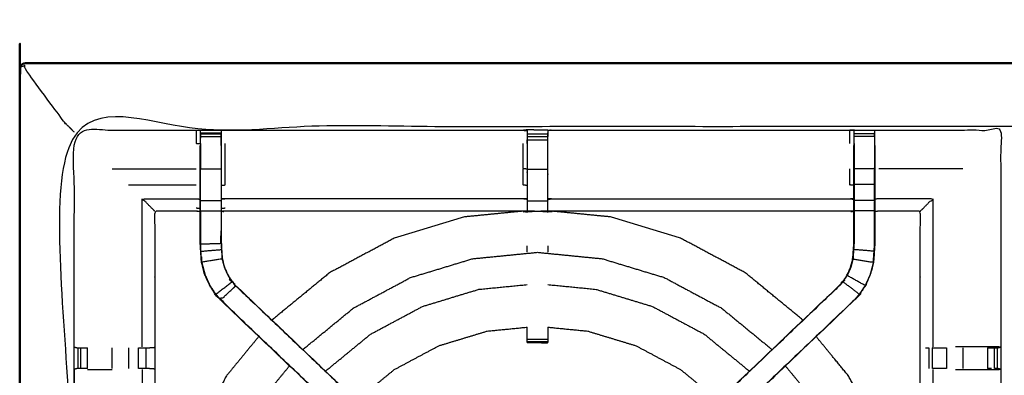
# Model space of a CAD drawing. Units: millimetres. Extents: x -3 to 195, y 0 to 191.
# Drawn here: x 0 to 30, y 180 to 190 of the extents above; entities that cross this region are included whole.
import ezdxf

# ---------------------------------------------------------------- set-up
doc = ezdxf.new("R2010")
doc.units = ezdxf.units.MM
doc.header["$MEASUREMENT"] = 0
doc.layers.add('PROIEZIONI 2D$Visible$Curves', color=7, linetype='Continuous', true_color=0x000000)
doc.layers.add('PROIEZIONI 2D$Visible$SceneSilhouetteCurves', color=7, linetype='Continuous', lineweight=50, true_color=0x000000)

msp = doc.modelspace()

# ---------------------------------------------------------------- linework, layer by layer
at = {"layer": 'PROIEZIONI 2D$Visible$Curves', "color": 18, "true_color": 0x000000}
msp.add_open_spline([(6.824, 129.183), (3.512, 129.183), (0.2, 129.183), (0.156, 129.189), (0.113, 129.196), (0.081, 129.214), (0.05, 129.233), (0.031, 129.264), (0.013, 129.296), (0.006, 129.339), (0, 129.383), (0, 159.145), (0, 188.906), (0.006, 188.95), (0.013, 188.993), (0.031, 189.025), (0.05, 189.056), (0.081, 189.075), (0.113, 189.093), (0.156, 189.1), (0.2, 189.106), (14.419, 189.106), (28.638, 189.106), (30.123, 189.106), (31.608, 189.106), (44.414, 189.106), (57.22, 189.106), (58.204, 189.106), (59.188, 189.106)], degree=2, knots=[30.767071, 30.767071, 30.767071, 31, 31, 32, 32, 33, 33, 34, 34, 35, 35, 36, 36, 37, 37, 38, 38, 39, 39, 40, 40, 41, 41, 42, 42, 43, 43, 44, 44, 44], dxfattribs=at)
at = {"layer": 'PROIEZIONI 2D$Visible$Curves', "color": 18, "lineweight": -3, "true_color": 0x000000}
for points, knots in [([(1.5, 187.163), (1.496, 187.168), (1.491, 187.172), (1.478, 187.185), (1.465, 187.198), (1.443, 187.221), (1.421, 187.243), (1.39, 187.274), (1.359, 187.305), (0.75, 188.135), (0.142, 188.965), (0.154, 188.996), (0.167, 189.026), (0.132, 189.018), (0.096, 189.01), (0.069, 189), (0.043, 188.989), (0.054, 189.015), (0.066, 189.04), (0.06, 189.046), (0.054, 189.052)], [0, 0, 0, 1, 1, 2, 2, 3, 3, 4, 4, 5, 5, 6, 6, 7, 7, 8, 8, 9, 9, 10, 10, 10]), ([(59.189, 187.163), (59.189, 187.163), (59.188, 187.163), (58.204, 187.163), (57.22, 187.163), (44.414, 187.163), (31.608, 187.163), (30.123, 187.163), (28.638, 187.163), (15.069, 187.163), (1.5, 187.163), (1.5, 158.923), (1.5, 130.683), (15.069, 130.683), (28.638, 130.683), (30.123, 130.683), (31.608, 130.683), (44.414, 130.683), (57.22, 130.683), (58.204, 130.683), (59.188, 130.683), (78.899, 130.683), (98.61, 130.683), (98.61, 158.923), (98.61, 187.163), (78.899, 187.163), (59.188, 187.163)], [-5.052566, -5.052566, -5.052566, -5, -5, -4, -4, -3, -3, -2, -2, -1, -1, 0, 0, 1, 1, 2, 2, 3, 3, 4, 4, 5, 5, 6, 6, 7, 7, 7]), ([(1.5, 187.163), (1.503, 187.16), (1.507, 187.157), (1.517, 187.147), (1.527, 187.137), (1.543, 187.12), (1.56, 187.103), (1.583, 187.08), (1.606, 187.057), (1.638, 187.029), (1.669, 187.002)], [0, 0, 0, 1, 1, 2, 2, 3, 3, 4, 4, 4.044426, 4.044426, 4.044426]), ([(1.65, 173.379), (1.648, 173.38), (1.646, 173.38), (1.657, 173.441), (1.669, 173.501), (1.669, 176.618), (1.669, 179.735), (1.668, 180.076), (1.667, 180.417), (1.668, 183.74), (1.669, 187.063), (3.537, 187.058), (5.404, 187.053), (5.468, 187.055), (5.532, 187.058), (5.845, 187.058), (6.159, 187.058), (6.223, 187.055), (6.287, 187.053), (10.847, 187.053), (15.407, 187.053), (15.471, 187.065), (15.535, 187.076), (15.845, 187.069), (16.156, 187.061), (16.22, 187.057), (16.283, 187.053), (20.843, 187.053), (25.403, 187.053), (25.467, 187.055), (25.531, 187.058), (25.845, 187.058), (26.158, 187.058), (26.222, 187.055), (26.286, 187.053), (28.154, 187.058), (30.021, 187.063), (30.022, 183.74), (30.023, 180.417), (30.022, 180.076), (30.021, 179.735), (30.021, 176.618), (30.021, 173.501), (30.033, 173.441), (30.044, 173.38), (30.039, 173.376), (30.034, 173.372), (30.016, 173.371), (29.998, 173.371)], [-3.211487, -3.211487, -3.211487, -3, -3, -2, -2, -1, -1, 0, 0, 1, 1, 2, 2, 3, 3, 4, 4, 5, 5, 6, 6, 7, 7, 8, 8, 9, 9, 10, 10, 11, 11, 12, 12, 13, 13, 14, 14, 15, 15, 16, 16, 17, 17, 18, 18, 19, 19, 20, 20, 20]), ([(5.404, 187.053), (5.404, 186.849), (5.404, 186.646), (5.464, 186.645), (5.524, 186.645)], [0, 0, 0, 1, 1, 2, 2, 2]), ([(5.53, 186.973), (5.527, 186.809), (5.524, 186.645), (5.524, 186.645), (5.524, 186.645)], [326.2053902, 326.2053902, 326.2053902, 327, 327, 327.0000061, 327.0000061, 327.0000061]), ([(5.531, 186.648), (5.531, 186.648), (5.531, 186.648), (5.531, 186.706), (5.531, 186.763), (5.531, 186.812), (5.531, 186.861), (5.531, 186.901), (5.531, 186.942), (5.531, 186.957), (5.531, 186.973), (5.531, 187.015), (5.532, 187.058)], [320.999601, 320.999601, 320.999601, 321, 321, 322, 322, 323, 323, 324, 324, 325, 325, 326, 326, 326]), ([(15.531, 187.042), (15.531, 187.042), (15.531, 187.042), (15.529, 186.844), (15.527, 186.645), (15.527, 186.254), (15.527, 185.863), (15.527, 185.61), (15.527, 185.358), (15.527, 185.146), (15.527, 184.934), (15.527, 184.793), (15.527, 184.653), (15.527, 184.606), (15.527, 184.559), (15.527, 184.556), (15.527, 184.552), (15.467, 184.564), (15.407, 184.576), (10.847, 184.576), (6.287, 184.576), (6.227, 184.568), (6.166, 184.56)], [261.998909, 261.998909, 261.998909, 262, 262, 263, 263, 264, 264, 265, 265, 266, 266, 267, 267, 268, 268, 269, 269, 270, 270, 271, 271, 272, 272, 272]), ([(6.159, 187.058), (6.16, 187.015), (6.16, 186.973), (6.16, 186.957), (6.16, 186.942), (6.16, 186.901), (6.16, 186.861), (6.16, 186.812), (6.16, 186.763), (6.16, 186.706), (6.16, 186.649)], [279, 279, 279, 280, 280, 281, 281, 282, 282, 283, 283, 283.995812, 283.995812, 283.995812]), ([(6.166, 186.587), (6.166, 186.616), (6.166, 186.645), (6.164, 186.793), (6.161, 186.941)], [277.9243468, 277.9243468, 277.9243468, 278, 278, 278.7176124, 278.7176124, 278.7176124]), ([(15.534, 187.053), (15.534, 187.064), (15.535, 187.075), (15.533, 187.064), (15.532, 187.053)], [260.7858317, 260.7858317, 260.7858317, 261, 261, 261.6529473, 261.6529473, 261.6529473]), ([(25.524, 184.56), (25.463, 184.568), (25.403, 184.576), (20.843, 184.576), (16.283, 184.576), (16.223, 184.564), (16.163, 184.552), (16.163, 184.556), (16.163, 184.559), (16.163, 184.606), (16.163, 184.653), (16.163, 184.793), (16.163, 184.934), (16.163, 185.146), (16.163, 185.358), (16.163, 185.61), (16.163, 185.863), (16.163, 186.254), (16.163, 186.645), (16.16, 186.81), (16.158, 186.974)], [145, 145, 145, 146, 146, 147, 147, 148, 148, 149, 149, 150, 150, 151, 151, 152, 152, 153, 153, 154, 154, 154.790931, 154.790931, 154.790931]), ([(16.158, 186.974), (16.158, 186.974), (16.158, 186.974), (16.158, 186.958), (16.158, 186.942), (16.158, 186.902), (16.158, 186.863)], [155.999985, 155.999985, 155.999985, 156, 156, 157, 157, 157.996278, 157.996278, 157.996278]), ([(25.529, 186.973), (25.526, 186.809), (25.524, 186.645), (25.524, 186.616), (25.524, 186.587)], [138.2061255, 138.2061255, 138.2061255, 139, 139, 139.0756532, 139.0756532, 139.0756532]), ([(25.53, 186.648), (25.53, 186.706), (25.53, 186.763), (25.53, 186.812), (25.53, 186.861), (25.53, 186.901), (25.53, 186.942), (25.53, 186.957), (25.53, 186.973), (25.53, 187.015), (25.531, 187.058)], [133, 133, 133, 134, 134, 135, 135, 136, 136, 137, 137, 138, 138, 138]), ([(26.158, 187.058), (26.159, 187.015), (26.159, 186.973), (26.159, 186.957), (26.159, 186.942), (26.159, 186.901), (26.159, 186.861), (26.159, 186.812), (26.159, 186.763), (26.159, 186.706), (26.159, 186.649)], [91, 91, 91, 92, 92, 93, 93, 94, 94, 95, 95, 95.998718, 95.998718, 95.998718]), ([(26.166, 186.587), (26.166, 186.616), (26.166, 186.645), (26.163, 186.809), (26.16, 186.973)], [89.9243468, 89.9243468, 89.9243468, 90, 90, 90.7938771, 90.7938771, 90.7938771]), ([(12.7, 175.603), (12.682, 175.62), (12.664, 175.638), (12.05, 176.223), (11.436, 176.809), (8.79, 179.332), (6.144, 181.856), (6.069, 181.943), (5.995, 182.03), (5.904, 182.163), (5.814, 182.296), (5.738, 182.463), (5.662, 182.631), (5.636, 182.726), (5.611, 182.821), (5.586, 182.917), (5.561, 183.012), (5.55, 183.18), (5.539, 183.348), (5.532, 183.46), (5.524, 183.572), (5.524, 184.082), (5.524, 184.592), (5.524, 184.746), (5.524, 184.9), (5.524, 185.144), (5.524, 185.388), (5.524, 185.632), (5.524, 185.876), (5.524, 186.231), (5.524, 186.587)], [305.713333, 305.713333, 305.713333, 306, 306, 307, 307, 308, 308, 309, 309, 310, 310, 311, 311, 312, 312, 313, 313, 314, 314, 315, 315, 316, 316, 317, 317, 318, 318, 319, 319, 320, 320, 320]), ([(6.16, 186.648), (6.16, 186.262), (6.16, 185.876), (6.16, 185.632), (6.16, 185.388), (6.16, 185.144), (6.16, 184.9), (6.16, 184.742), (6.16, 184.584), (6.16, 184.088), (6.16, 183.592), (6.166, 183.497), (6.173, 183.401), (6.182, 183.257), (6.192, 183.114), (6.21, 183.046), (6.227, 182.979), (6.245, 182.912), (6.263, 182.845), (6.317, 182.726), (6.371, 182.608), (6.436, 182.512), (6.501, 182.417), (6.555, 182.353), (6.609, 182.29)], [0.00068, 0.00068, 0.00068, 1, 1, 2, 2, 3, 3, 4, 4, 5, 5, 6, 6, 7, 7, 8, 8, 9, 9, 10, 10, 11, 11, 12, 12, 12]), ([(6.166, 185.367), (6.227, 185.373), (6.287, 185.378), (6.287, 185.627), (6.287, 185.876), (6.287, 186.261), (6.287, 186.646)], [0, 0, 0, 1, 1, 2, 2, 3, 3, 3]), ([(6.166, 186.587), (6.166, 186.231), (6.166, 185.876), (6.166, 185.632), (6.166, 185.388), (6.166, 185.144), (6.166, 184.9), (6.166, 184.746), (6.166, 184.592), (6.166, 184.092), (6.166, 183.593), (6.173, 183.497), (6.179, 183.402), (6.188, 183.258), (6.198, 183.115), (6.216, 183.048), (6.233, 182.981), (6.251, 182.914), (6.269, 182.847), (6.323, 182.729), (6.376, 182.611), (6.441, 182.516), (6.506, 182.421), (6.56, 182.357), (6.614, 182.294), (9.26, 179.771), (11.906, 177.248), (12.511, 176.671), (13.117, 176.094), (13.178, 176.029), (13.239, 175.965), (13.239, 175.965), (13.239, 175.965)], [285, 285, 285, 286, 286, 287, 287, 288, 288, 289, 289, 290, 290, 291, 291, 292, 292, 293, 293, 294, 294, 295, 295, 296, 296, 297, 297, 298, 298, 299, 299, 300, 300, 300.000799, 300.000799, 300.000799]), ([(15.527, 185.863), (15.467, 185.869), (15.407, 185.876), (15.407, 186.261), (15.407, 186.646)], [0, 0, 0, 1, 1, 2, 2, 2]), ([(18.464, 175.979), (18.519, 176.036), (18.573, 176.094), (19.179, 176.671), (19.784, 177.248), (22.43, 179.771), (25.076, 182.294), (25.13, 182.357), (25.184, 182.421), (25.249, 182.516), (25.314, 182.611), (25.368, 182.729), (25.421, 182.847), (25.439, 182.914), (25.457, 182.981), (25.474, 183.048), (25.492, 183.115), (25.502, 183.258), (25.511, 183.402), (25.517, 183.497), (25.524, 183.593), (25.524, 184.092), (25.524, 184.592), (25.524, 184.746), (25.524, 184.9), (25.524, 185.144), (25.524, 185.388), (25.524, 185.632), (25.524, 185.876), (25.524, 186.231), (25.524, 186.587)], [117.106834, 117.106834, 117.106834, 118, 118, 119, 119, 120, 120, 121, 121, 122, 122, 123, 123, 124, 124, 125, 125, 126, 126, 127, 127, 128, 128, 129, 129, 130, 130, 131, 131, 132, 132, 132]), ([(26.166, 186.587), (26.166, 186.231), (26.166, 185.876), (26.166, 185.632), (26.166, 185.388), (26.166, 185.144), (26.166, 184.9), (26.166, 184.746), (26.166, 184.592), (26.166, 184.082), (26.166, 183.572), (26.158, 183.46), (26.151, 183.348), (26.14, 183.18), (26.129, 183.012), (26.104, 182.917), (26.079, 182.821), (26.054, 182.726), (26.028, 182.631), (25.952, 182.463), (25.876, 182.296), (25.786, 182.163), (25.695, 182.03), (25.621, 181.943), (25.546, 181.856), (22.9, 179.332), (20.254, 176.809), (19.64, 176.223), (19.026, 175.638), (19.026, 175.638), (19.026, 175.638)], [97, 97, 97, 98, 98, 99, 99, 100, 100, 101, 101, 102, 102, 103, 103, 104, 104, 105, 105, 106, 106, 107, 107, 108, 108, 109, 109, 110, 110, 111, 111, 111.000162, 111.000162, 111.000162]), ([(25.53, 186.648), (25.53, 186.262), (25.53, 185.876), (25.53, 185.632), (25.53, 185.388), (25.53, 185.144), (25.53, 184.9), (25.53, 184.742), (25.53, 184.584), (25.53, 184.088), (25.53, 183.592), (25.524, 183.497), (25.517, 183.401), (25.508, 183.257), (25.498, 183.114), (25.481, 183.046), (25.463, 182.979), (25.445, 182.912), (25.427, 182.845), (25.373, 182.726), (25.319, 182.608), (25.254, 182.512), (25.189, 182.417), (25.135, 182.353), (25.081, 182.29)], [0.001231, 0.001231, 0.001231, 1, 1, 2, 2, 3, 3, 4, 4, 5, 5, 6, 6, 7, 7, 8, 8, 9, 9, 10, 10, 11, 11, 12, 12, 12]), ([(5.531, 184.9), (5.531, 185.144), (5.531, 185.388), (5.531, 185.632), (5.531, 185.876), (5.845, 185.876), (6.16, 185.876)], [0, 0, 0, 1, 1, 2, 2, 3, 3, 3]), ([(15.527, 185.358), (15.467, 185.368), (15.407, 185.378), (15.407, 185.627), (15.407, 185.876)], [0, 0, 0, 1, 1, 2, 2, 2]), ([(25.524, 185.367), (25.463, 185.373), (25.403, 185.378), (25.403, 185.627), (25.403, 185.876)], [0, 0, 0, 1, 1, 2, 2, 2]), ([(26.159, 185.388), (26.159, 185.632), (26.159, 185.876), (25.845, 185.876), (25.53, 185.876)], [0, 0, 0, 1, 1, 2, 2, 2]), ([(26.159, 184.9), (26.159, 185.144), (26.159, 185.388), (25.845, 185.388), (25.53, 185.388)], [0, 0, 0, 1, 1, 2, 2, 2]), ([(4.133, 184.576), (4.129, 184.579), (4.126, 184.583), (4.08, 184.629), (4.034, 184.675), (3.893, 184.816), (3.752, 184.956), (4.578, 184.956), (5.404, 184.956), (5.464, 184.949), (5.524, 184.942)], [0, 0, 0, 1, 1, 2, 2, 3, 3, 4, 4, 5, 5, 5]), ([(5.531, 184.584), (5.531, 184.742), (5.531, 184.9), (5.845, 184.9), (6.16, 184.9)], [0, 0, 0, 1, 1, 2, 2, 2]), ([(15.527, 184.934), (15.467, 184.945), (15.407, 184.957), (10.847, 184.957), (6.287, 184.956), (6.227, 184.949), (6.166, 184.942)], [0, 0, 0, 1, 1, 2, 2, 3, 3, 3]), ([(16.163, 184.934), (16.223, 184.945), (16.283, 184.957), (20.843, 184.957), (25.403, 184.956), (25.463, 184.949), (25.524, 184.942)], [0, 0, 0, 1, 1, 2, 2, 3, 3, 3]), ([(26.159, 184.584), (26.159, 184.742), (26.159, 184.9), (25.845, 184.9), (25.53, 184.9)], [0, 0, 0, 1, 1, 2, 2, 2]), ([(27.558, 184.576), (27.561, 184.579), (27.564, 184.583), (27.61, 184.629), (27.656, 184.675), (27.797, 184.816), (27.938, 184.956), (27.112, 184.956), (26.286, 184.956), (26.226, 184.949), (26.166, 184.942)], [0, 0, 0, 1, 1, 2, 2, 3, 3, 4, 4, 5, 5, 5]), ([(5.524, 184.56), (5.464, 184.568), (5.404, 184.576), (4.768, 184.576), (4.133, 184.576), (4.133, 182.501), (4.133, 180.427), (4.133, 180.076), (4.133, 179.725), (4.133, 176.613), (4.133, 173.501)], [-3, -3, -3, -2, -2, -1, -1, 0, 0, 1, 1, 2, 2, 2]), ([(5.404, 184.576), (5.404, 184.579), (5.404, 184.583), (5.464, 184.575), (5.524, 184.567)], [0, 0, 0, 1, 1, 2, 2, 2]), ([(5.524, 184.592), (5.528, 184.588), (5.531, 184.584), (5.845, 184.584), (6.16, 184.584)], [0, 0, 0, 1, 1, 2, 2, 2]), ([(15.4, 184.576), (14.504, 184.488), (13.609, 184.399), (12.535, 184.074), (11.461, 183.748), (10.472, 183.219), (9.482, 182.69), (8.615, 181.978), (7.747, 181.266), (7.735, 181.252), (7.723, 181.237)], [0.198145, 0.198145, 0.198145, 1, 1, 2, 2, 3, 3, 4, 4, 4.016795, 4.016795, 4.016795]), ([(23.964, 181.234), (23.95, 181.25), (23.937, 181.266), (23.07, 181.978), (22.202, 182.69), (21.213, 183.219), (20.223, 183.748), (19.149, 184.074), (18.076, 184.399), (17.18, 184.488), (16.285, 184.576)], [31.98121, 31.98121, 31.98121, 32, 32, 33, 33, 34, 34, 35, 35, 35.801712, 35.801712, 35.801712]), ([(26.166, 184.592), (26.162, 184.588), (26.159, 184.584), (25.845, 184.584), (25.53, 184.584)], [0, 0, 0, 1, 1, 2, 2, 2]), ([(26.145, 183.349), (26.152, 183.461), (26.159, 183.572), (26.159, 184.078), (26.159, 184.584)], [0, 0, 0, 1, 1, 2, 2, 2]), ([(27.558, 173.501), (27.558, 176.613), (27.558, 179.725), (27.558, 180.076), (27.558, 180.427), (27.558, 182.501), (27.558, 184.576), (26.922, 184.576), (26.286, 184.576), (26.226, 184.568), (26.166, 184.56)], [79.000054, 79.000054, 79.000054, 80, 80, 81, 81, 82, 82, 83, 83, 84, 84, 84]), ([(5.531, 183.975), (5.531, 183.773), (5.531, 183.572), (5.845, 183.582), (6.16, 183.592)], [0.602312, 0.602312, 0.602312, 1, 1, 2, 2, 2]), ([(6.158, 183.594), (6.158, 183.594), (6.158, 183.594), (6.159, 183.785), (6.16, 183.975), (6.16, 183.975), (6.16, 183.975)], [235.999723, 235.999723, 235.999723, 236, 236, 237, 237, 237.000809, 237.000809, 237.000809]), ([(26.157, 183.582), (26.157, 183.582), (26.157, 183.582), (26.158, 183.778), (26.159, 183.975), (26.159, 183.975), (26.159, 183.975)], [40.999521, 40.999521, 40.999521, 41, 41, 42, 42, 42.00019, 42.00019, 42.00019]), ([(5.568, 183.013), (5.556, 183.181), (5.545, 183.349), (5.859, 183.375), (6.173, 183.401)], [0, 0, 0, 1, 1, 2, 2, 2]), ([(5.556, 183.189), (5.557, 183.183), (5.558, 183.178), (5.562, 183.1), (5.567, 183.021), (5.567, 183.021), (5.567, 183.021)], [208.854125, 208.854125, 208.854125, 209, 209, 210, 210, 210.004121, 210.004121, 210.004121]), ([(8.664, 180.339), (8.667, 180.342), (8.669, 180.344), (9.438, 180.975), (10.206, 181.606), (11.083, 182.075), (11.96, 182.543), (12.912, 182.832), (13.863, 183.121), (14.853, 183.218), (15.842, 183.316), (16.832, 183.218), (17.821, 183.121), (18.773, 182.832), (19.724, 182.543), (20.601, 182.075), (21.478, 181.606), (22.247, 180.975), (23.015, 180.344), (23.019, 180.34), (23.022, 180.336)], [-3.003598, -3.003598, -3.003598, -3, -3, -2, -2, -1, -1, 0, 0, 1, 1, 2, 2, 3, 3, 4, 4, 5, 5, 5.005686, 5.005686, 5.005686]), ([(26.122, 183.013), (26.134, 183.181), (26.145, 183.349), (25.831, 183.375), (25.517, 183.401)], [0, 0, 0, 1, 1, 2, 2, 2]), ([(26.123, 183.021), (26.128, 183.1), (26.132, 183.178), (26.133, 183.183), (26.134, 183.188)], [38, 38, 38, 39, 39, 39.135888, 39.135888, 39.135888]), ([(6.192, 183.114), (5.88, 183.063), (5.568, 183.013), (5.593, 182.918), (5.618, 182.823), (5.643, 182.728), (5.668, 182.633), (5.744, 182.466), (5.82, 182.299), (5.91, 182.166), (6, 182.034), (6.25, 182.225), (6.501, 182.417)], [0, 0, 0, 1, 1, 2, 2, 3, 3, 4, 4, 5, 5, 6, 6, 6]), ([(25.498, 183.114), (25.81, 183.063), (26.122, 183.013), (26.097, 182.918), (26.072, 182.823), (26.047, 182.728), (26.022, 182.633), (25.946, 182.466), (25.87, 182.299), (25.595, 182.453), (25.319, 182.608)], [0, 0, 0, 1, 1, 2, 2, 3, 3, 4, 4, 5, 5, 5]), ([(11.443, 176.813), (8.796, 179.336), (6.149, 181.86), (6.379, 182.075), (6.609, 182.29)], [0, 0, 0, 1, 1, 2, 2, 2]), ([(6.614, 182.294), (6.612, 182.292), (6.609, 182.29), (9.257, 179.767), (11.904, 177.243), (12.488, 176.687), (13.072, 176.13), (13.118, 176.085), (13.163, 176.041)], [0, 0, 0, 1, 1, 2, 2, 3, 3, 4, 4, 4]), ([(9.357, 179.679), (10.047, 180.245), (10.737, 180.811), (11.532, 181.236), (12.326, 181.66), (13.188, 181.922), (14.05, 182.183), (14.791, 182.256), (15.532, 182.329)], [-2.991226, -2.991226, -2.991226, -2, -2, -1, -1, 0, 0, 0.827022, 0.827022, 0.827022]), ([(16.158, 182.329), (16.897, 182.256), (17.635, 182.183), (18.497, 181.922), (19.358, 181.66), (20.153, 181.236), (20.947, 180.811), (21.639, 180.243), (22.331, 179.676)], [1.176352, 1.176352, 1.176352, 2, 2, 3, 3, 4, 4, 4.993753, 4.993753, 4.993753]), ([(25.076, 182.294), (25.078, 182.292), (25.081, 182.29), (22.433, 179.767), (19.786, 177.243), (19.202, 176.687), (18.618, 176.13), (18.573, 176.085), (18.527, 176.041)], [0, 0, 0, 1, 1, 2, 2, 3, 3, 4, 4, 4]), ([(25.87, 182.299), (25.78, 182.166), (25.69, 182.034), (25.44, 182.225), (25.189, 182.417)], [0, 0, 0, 1, 1, 2, 2, 2]), ([(25.546, 181.856), (25.544, 181.858), (25.541, 181.86), (22.894, 179.336), (20.247, 176.813)], [0, 0, 0, 1, 1, 2, 2, 2]), ([(10.304, 178.777), (10.883, 179.252), (11.462, 179.727), (12.143, 180.091), (12.825, 180.456), (13.564, 180.68), (14.304, 180.904), (14.918, 180.965), (15.533, 181.025)], [-2.969357, -2.969357, -2.969357, -2, -2, -1, -1, 0, 0, 0.798713, 0.798713, 0.798713]), ([(15.532, 180.559), (15.532, 180.575), (15.532, 180.59), (15.532, 180.626), (15.532, 180.662), (15.532, 180.716), (15.532, 180.77), (15.532, 180.833), (15.532, 180.896), (15.532, 180.961), (15.532, 181.025)], [247, 247, 247, 248, 248, 249, 249, 250, 250, 251, 251, 251.035122, 251.035122, 251.035122]), ([(16.158, 181.025), (16.158, 180.96), (16.158, 180.896), (16.158, 180.833), (16.158, 180.77), (16.158, 180.716), (16.158, 180.662), (16.158, 180.626), (16.158, 180.59), (16.158, 180.575), (16.158, 180.56)], [164.965028, 164.965028, 164.965028, 165, 165, 166, 166, 167, 167, 168, 168, 168.975667, 168.975667, 168.975667]), ([(16.158, 181.025), (16.769, 180.965), (17.38, 180.904), (18.12, 180.68), (18.86, 180.456), (19.541, 180.091), (20.223, 179.727), (20.803, 179.251), (21.384, 178.774)], [1.20524, 1.20524, 1.20524, 2, 2, 3, 3, 4, 4, 4.972209, 4.972209, 4.972209]), ([(7.315, 180.739), (6.819, 180.135), (6.324, 179.531), (5.795, 178.542), (5.266, 177.552), (4.94, 176.479), (4.614, 175.405), (4.514, 174.393), (4.415, 173.381)], [4.303669, 4.303669, 4.303669, 5, 5, 6, 6, 7, 7, 7.906279, 7.906279, 7.906279]), ([(16.158, 180.559), (15.848, 180.559), (15.538, 180.559), (15.535, 180.559), (15.532, 180.559), (15.533, 180.558), (15.535, 180.558), (15.841, 180.552), (16.148, 180.547), (16.153, 180.553), (16.158, 180.56)], [-3, -3, -3, -2.008786, -2.008786, -2, -2, -1, -1, 0, 0, 0.967536, 0.967536, 0.967536]), ([(15.532, 180.559), (15.533, 180.558), (15.535, 180.558), (15.562, 180.558), (15.589, 180.558)], [0, 0, 0, 1, 1, 1.086921, 1.086921, 1.086921]), ([(27.29, 161.55), (27.29, 167.361), (27.29, 173.171), (27.18, 174.288), (27.07, 175.405), (26.744, 176.479), (26.419, 177.552), (25.89, 178.542), (25.361, 179.531), (24.866, 180.134), (24.372, 180.736)], [27.193626, 27.193626, 27.193626, 28, 28, 29, 29, 30, 30, 31, 31, 31.694412, 31.694412, 31.694412]), ([(1.669, 180.416), (1.708, 180.406), (1.747, 180.397), (1.764, 180.397), (1.78, 180.397), (1.82, 180.397), (1.859, 180.397), (1.909, 180.397), (1.958, 180.397), (2.016, 180.397), (2.073, 180.397)], [6.032379, 6.032379, 6.032379, 7, 7, 8, 8, 9, 9, 10, 10, 10.999066, 10.999066, 10.999066]), ([(3.637, 180.397), (3.7, 180.397), (3.764, 180.397), (3.817, 180.397), (3.871, 180.397), (3.907, 180.397), (3.943, 180.397), (3.959, 180.397), (3.974, 180.397), (4.049, 180.402), (4.124, 180.408)], [14.000338, 14.000338, 14.000338, 15, 15, 16, 16, 17, 17, 18, 18, 19, 19, 19]), ([(27.716, 180.397), (27.731, 180.397), (27.747, 180.397), (27.783, 180.397), (27.819, 180.397)], [0, 0, 0, 1, 1, 1.999988, 1.999988, 1.999988]), ([(27.926, 180.397), (27.926, 180.397), (27.926, 180.397), (27.99, 180.397), (28.053, 180.397), (28.206, 180.397), (28.36, 180.397)], [2.998834, 2.998834, 2.998834, 3, 3, 4, 4, 4.998804, 4.998804, 4.998804]), ([(30.021, 180.417), (29.817, 180.42), (29.613, 180.423), (29.235, 180.423), (28.858, 180.423), (28.748, 180.423), (28.638, 180.423)], [12.00586, 12.00586, 12.00586, 13, 13, 14, 14, 14.440402, 14.440402, 14.440402]), ([(29.617, 180.397), (29.674, 180.397), (29.732, 180.397), (29.781, 180.397), (29.831, 180.397), (29.87, 180.397), (29.91, 180.397), (29.926, 180.397), (29.943, 180.397), (29.983, 180.407), (30.023, 180.417)], [7.000585, 7.000585, 7.000585, 8, 8, 9, 9, 10, 10, 11, 11, 12, 12, 12]), ([(2.073, 179.755), (2.016, 179.755), (1.958, 179.755), (1.909, 179.755), (1.859, 179.755), (1.82, 179.755), (1.78, 179.755), (1.763, 179.755), (1.745, 179.755), (1.707, 179.745), (1.669, 179.735)], [13.000128, 13.000128, 13.000128, 14, 14, 15, 15, 16, 16, 17, 17, 18, 18, 18]), ([(4.124, 179.743), (4.048, 179.749), (3.972, 179.755), (3.957, 179.755), (3.941, 179.755), (3.905, 179.755), (3.869, 179.755), (3.816, 179.755), (3.764, 179.755), (3.701, 179.755), (3.637, 179.755)], [5, 5, 5, 6, 6, 7, 7, 8, 8, 9, 9, 9.997462, 9.997462, 9.997462]), ([(3.752, 179.728), (3.752, 176.614), (3.752, 173.501), (3.763, 173.441), (3.774, 173.38)], [0, 0, 0, 1, 1, 2, 2, 2]), ([(5.718, 173.376), (5.805, 174.263), (5.893, 175.15), (6.181, 176.102), (6.47, 177.053), (6.939, 177.93), (7.407, 178.807), (7.832, 179.324), (8.256, 179.841)], [29.103351, 29.103351, 29.103351, 30, 30, 31, 31, 32, 32, 32.672671, 32.672671, 32.672671]), ([(23.431, 179.838), (23.854, 179.323), (24.277, 178.807), (24.746, 177.93), (25.214, 177.053), (25.503, 176.102), (25.792, 175.15), (25.889, 174.161), (25.986, 173.171), (25.986, 168.379), (25.986, 163.587)], [5.329434, 5.329434, 5.329434, 6, 6, 7, 7, 8, 8, 9, 9, 9.665051, 9.665051, 9.665051]), ([(27.938, 179.728), (27.938, 176.614), (27.938, 173.501), (27.927, 173.441), (27.916, 173.38)], [0, 0, 0, 1, 1, 2, 2, 2]), ([(28.36, 179.755), (28.36, 179.755), (28.36, 179.755), (28.206, 179.755), (28.053, 179.755), (27.99, 179.755), (27.927, 179.755)], [2.999695, 2.999695, 2.999695, 3, 3, 4, 4, 4.998475, 4.998475, 4.998475]), ([(28.638, 179.728), (28.748, 179.728), (28.858, 179.728), (29.235, 179.728), (29.613, 179.728), (29.817, 179.731), (30.021, 179.735), (29.983, 179.745), (29.945, 179.755), (29.927, 179.755), (29.91, 179.755), (29.87, 179.755), (29.831, 179.755)], [12.559749, 12.559749, 12.559749, 13, 13, 14, 14, 15, 15, 16, 16, 17, 17, 17.998498, 17.998498, 17.998498])]:
    msp.add_open_spline(points, degree=2, knots=knots, dxfattribs=at)
for points in [[(5.531, 186.973), (5.845, 186.973), (6.16, 186.973)], [(5.531, 186.942), (5.845, 186.942), (6.16, 186.942)], [(5.531, 186.861), (5.845, 186.861), (6.16, 186.861)], [(15.407, 187.053), (15.469, 187.047), (15.531, 187.042)], [(15.532, 186.942), (15.845, 186.942), (16.158, 186.942)], [(15.532, 186.862), (15.845, 186.862), (16.158, 186.862)], [(15.534, 187.075), (15.535, 187.076), (15.535, 187.076)], [(15.535, 187.075), (15.845, 187.068), (16.156, 187.061)], [(16.156, 187.061), (16.157, 187.018), (16.158, 186.974)], [(25.403, 186.646), (25.403, 186.849), (25.403, 187.053)], [(26.159, 186.942), (25.845, 186.942), (25.53, 186.942)], [(26.159, 186.861), (25.845, 186.861), (25.53, 186.861)], [(5.531, 186.648), (5.531, 186.262), (5.531, 185.876)], [(15.532, 186.764), (15.845, 186.764), (16.158, 186.764)], [(15.532, 186.649), (15.532, 186.706), (15.532, 186.764)], [(26.159, 186.648), (26.159, 186.262), (26.159, 185.876)], [(2.833, 185.876), (4.118, 185.876), (5.404, 185.876)], [(5.524, 185.876), (5.528, 185.876), (5.531, 185.876)], [(15.532, 185.863), (15.845, 185.863), (16.158, 185.863)], [(26.159, 185.876), (26.162, 185.876), (26.166, 185.876)], [(28.858, 185.876), (27.572, 185.876), (26.286, 185.876)], [(3.33, 185.378), (4.367, 185.378), (5.404, 185.378)], [(3.752, 180.423), (3.752, 182.69), (3.752, 184.956)], [(15.532, 184.895), (15.845, 184.895), (16.158, 184.895)], [(27.938, 184.956), (27.938, 182.69), (27.938, 180.423)], [(5.404, 184.675), (5.464, 184.668), (5.524, 184.661)], [(5.531, 184.584), (5.531, 184.28), (5.531, 183.975)], [(6.166, 184.661), (6.227, 184.668), (6.287, 184.675)], [(15.407, 184.576), (15.469, 184.563), (15.53, 184.55)], [(15.532, 184.579), (15.845, 184.579), (16.158, 184.579)], [(16.283, 184.583), (20.843, 184.583), (25.403, 184.583)], [(5.531, 183.975), (5.532, 183.778), (5.533, 183.582)], [(5.545, 183.349), (5.538, 183.461), (5.531, 183.572)], [(5.533, 183.572), (5.535, 183.53), (5.536, 183.487)], [(15.532, 183.323), (15.532, 183.417), (15.532, 183.512)], [(16.158, 183.512), (16.158, 183.417), (16.158, 183.323)], [(6, 182.034), (6.074, 181.947), (6.149, 181.86)], [(25.69, 182.034), (25.616, 181.947), (25.541, 181.86)], [(6.144, 181.856), (6.146, 181.858), (6.149, 181.86)], [(15.532, 180.662), (15.845, 180.662), (16.158, 180.662)], [(15.532, 180.59), (15.845, 180.59), (16.158, 180.59)], [(15.535, 180.558), (15.535, 180.558), (15.535, 180.559)], [(15.538, 180.559), (15.843, 180.553), (16.148, 180.547)], [(1.78, 180.397), (1.78, 180.076), (1.78, 179.755)], [(1.859, 180.397), (1.859, 180.076), (1.859, 179.755)], [(2.073, 179.755), (2.073, 180.076), (2.073, 180.397)], [(2.833, 179.755), (2.833, 180.076), (2.833, 180.397)], [(3.33, 180.397), (3.33, 180.076), (3.33, 179.755)], [(3.637, 179.755), (3.637, 180.076), (3.637, 180.397)], [(3.869, 179.755), (3.87, 180.076), (3.871, 180.397)], [(27.819, 180.397), (27.82, 180.076), (27.821, 179.755)], [(27.926, 180.397), (27.926, 180.076), (27.926, 179.755)], [(28.36, 180.397), (28.36, 180.076), (28.36, 179.755)], [(28.858, 180.397), (28.858, 180.076), (28.858, 179.755)], [(29.617, 180.397), (29.617, 180.076), (29.617, 179.755)], [(29.831, 179.755), (29.831, 180.076), (29.831, 180.397)], [(29.91, 180.397), (29.91, 180.076), (29.91, 179.755)], [(1.669, 179.725), (1.669, 176.613), (1.669, 173.501)], [(2.077, 179.728), (2.455, 179.728), (2.833, 179.728)], [(4.133, 179.725), (4.128, 179.734), (4.124, 179.743)], [(29.732, 179.755), (29.675, 179.755), (29.617, 179.755)]]:
    msp.add_open_spline(points, degree=2, dxfattribs=at)
at = {"layer": 'PROIEZIONI 2D$Visible$SceneSilhouetteCurves', "color": 18, "true_color": 0x000000}
msp.add_open_spline([(6.824, 129.183), (3.512, 129.183), (0.2, 129.183), (0.156, 129.189), (0.113, 129.196), (0.081, 129.214), (0.05, 129.233), (0.031, 129.264), (0.013, 129.296), (0.006, 129.339), (0, 129.383), (0, 159.145), (0, 188.906), (0.006, 188.95), (0.013, 188.993), (0.031, 189.025), (0.05, 189.056), (0.081, 189.075), (0.113, 189.093), (0.156, 189.1), (0.2, 189.106), (14.419, 189.106), (28.638, 189.106), (30.123, 189.106), (31.608, 189.106), (44.414, 189.106), (57.22, 189.106), (58.204, 189.106), (59.188, 189.106)], degree=2, knots=[30.767071, 30.767071, 30.767071, 31, 31, 32, 32, 33, 33, 34, 34, 35, 35, 36, 36, 37, 37, 38, 38, 39, 39, 40, 40, 41, 41, 42, 42, 43, 43, 44, 44, 44], dxfattribs=at)

doc.saveas('drawing.dxf')
